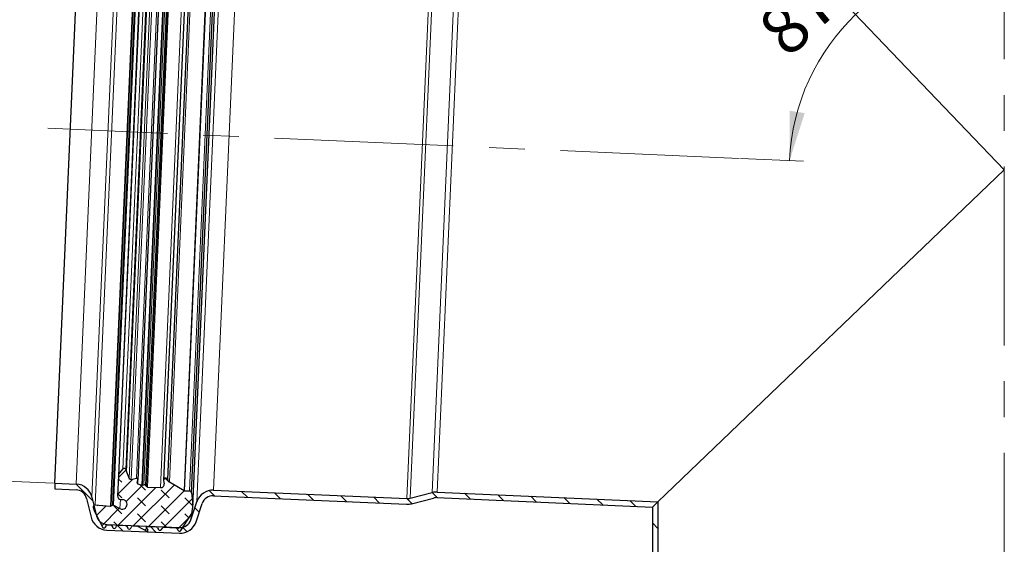
# Model space of a CAD drawing. Units: millimetres. Extents: x 0 to 420, y 0 to 297.
# Drawn here: x 69 to 139, y 160 to 198 of the extents above; entities that cross this region are included whole.
import ezdxf

# ---------------------------------------------------------------- set-up
doc = ezdxf.new("R2010")
doc.units = ezdxf.units.MM
doc.linetypes.add('CENTERX2', pattern=[20.32, 12.7, -2.54, 2.54, -2.54])
doc.styles.add('SLDTEXTSTYLE0', font='TXT', dxfattribs={"width": 0.605})
doc.dimstyles.new('SLDDIMSTYLE0', dxfattribs={"dimtxt": 3.5, "dimasz": 3.5, "dimexe": 0, "dimexo": 0.0625, "dimgap": 0.875, "dimtad": 1, "dimdec": 4, "dimlfac": 2.5, "dimzin": 12, "dimdsep": 46, "dimtxsty": 'SLDTEXTSTYLE0', "dimsah": 1, "dimcen": 0.09, "dimazin": 3, "dimtfac": 1, "dimtdec": 3, "dimtofl": 0, "dimtmove": 0, "dimatfit": 3, "dimfxl": 0, "dimfrac": 2, "dimtolj": 1, "dimtzin": 12, "dimarcsym": 0})
doc.dimstyles.new('SLDDIMSTYLE2', dxfattribs={"dimtxt": 3.5, "dimasz": 3.5, "dimexe": 0, "dimexo": 0.0625, "dimgap": 0.875, "dimtad": 1, "dimdec": 0, "dimlfac": 2.5, "dimrnd": 1e-09, "dimzin": 12, "dimdsep": 46, "dimtxsty": 'SLDTEXTSTYLE0', "dimsah": 1, "dimcen": 0.09, "dimadec": 0, "dimazin": 3, "dimtfac": 1, "dimtdec": 3, "dimtofl": 0, "dimtmove": 0, "dimatfit": 3, "dimfxl": 0, "dimfrac": 2, "dimtolj": 1, "dimtzin": 12, "dimarcsym": 0})

# ---------------------------------------------------------------- blocks, each defined once
blk = doc.blocks.new('_D')
at = {"color": 7, "linetype": 'Continuous', "lineweight": 0}
blk.add_line((120.565, 187.716), (125.049, 187.52), dxfattribs=at)
at = {"color": 7, "linetype": 'Continuous', "lineweight": 18}
blk.add_arc((139.306, 186.897), 15.27, 90, 177.5, dxfattribs=at)
for points in [[(139.306, 202.167), (135.767, 202.309), (135.888, 201.239)], [(124.05, 187.563), (125.127, 190.937), (124.063, 191.105)]]:
    blk.add_solid(points, dxfattribs=at)
at = {"color": 7, "linetype": 'Continuous', "lineweight": 18, "insert": (121.551, 197.286), "char_height": 3.5, "attachment_point": 1, "rotation": 43.75, "style": 'SLDTEXTSTYLE0'}
blk.add_mtext('87.5°', dxfattribs=at)
blk = doc.blocks.new('_D_3')
at = {"color": 7, "linetype": 'Continuous', "lineweight": 0}
for p, q in [((73.966, 214.934), (61.986, 215.457)), ((60.791, 165.141), (62.985, 215.413)), ((71.771, 164.662), (59.791, 165.185))]:
    blk.add_line(p, q, dxfattribs=at)
at = {"color": 7, "linetype": 'Continuous', "lineweight": 18}
for points in [[(62.985, 215.413), (62.295, 211.94), (63.371, 211.893)], [(60.791, 165.141), (61.481, 168.615), (60.405, 168.662)]]:
    blk.add_solid(points, dxfattribs=at)
at = {"color": 7, "linetype": 'Continuous', "lineweight": 18, "char_height": 3.5, "attachment_point": 1, "rotation": 87.5, "style": 'SLDTEXTSTYLE0'}
for s, insert in [('126', (57.307, 189.017)), ('%%c', (57.094, 183.919))]:
    blk.add_mtext(s, dxfattribs=dict(at, insert=insert))

msp = doc.modelspace()

# ---------------------------------------------------------------- hatches: boundary and pattern name
at = {"linetype": 'Continuous', "lineweight": 18}
h = msp.add_hatch(dxfattribs=at)
h.set_pattern_fill('DIN 128 Elastomer-Gummi', scale=0.125, angle=90, style=0, pattern_type=2)
h.set_pattern_definition([(135, (-0.8419, 0.8419), (-1.683798, 0.561266), [0.79375, -1.5875]), (135, (-0.8419, 1.9644), (-1.683798, 0.561266), [0.79375, -1.5875]), (224.99997, (0, 0), (0.5612657, -0.5612663), [])])
edge = h.paths.add_edge_path(flags=0)
edge.add_spline(control_points=[(75.864842, 163.044081), (75.860087, 163.041606), (75.855028, 163.039644), (75.849848, 163.038266), (75.841926, 163.03616), (75.833531, 163.035391), (75.825358, 163.036026)], knot_values=[0, 0, 0, 0, 0.000040206, 0.000040206, 0.000040206, 0.000102193, 0.000102193, 0.000102193, 0.000102193], weights=[1, 1, 1, 1, 1, 1, 1], degree=3, periodic=0)
edge.add_line((75.825358, 163.036026), (74.737986, 163.120393))
edge.add_arc((74.726655, 162.974353), 0.146479, 85.56342062, 198.48581903)
edge.add_line((74.587734, 162.927909), (74.680643, 162.650005))
edge.add_arc((75.236326, 162.835781), 0.585915, 198.48581903, 207.49999998)
edge.add_line((74.716613, 162.565236), (75.007195, 162.007033))
edge.add_line((75.007195, 162.007033), (75.24591, 161.548466))
edge.add_spline(control_points=[(75.24591, 161.548466), (75.252218, 161.536347), (75.260706, 161.525151), (75.27067, 161.515804), (75.280634, 161.506457), (75.292349, 161.498701), (75.304846, 161.493179), (75.317342, 161.487657), (75.330964, 161.484216), (75.344584, 161.483142), (75.358204, 161.482067), (75.372197, 161.48333), (75.385404, 161.486824), (75.398612, 161.490318), (75.411398, 161.496141), (75.422705, 161.50381), (75.434011, 161.511479), (75.444149, 161.521206), (75.45228, 161.532186), (75.453979, 161.53448), (75.455598, 161.536836), (75.457132, 161.539244)], knot_values=[0, 0, 0, 0, 0.000102465, 0.000102465, 0.000102465, 0.000204931, 0.000204931, 0.000204931, 0.000307396, 0.000307396, 0.000307396, 0.000409862, 0.000409862, 0.000409862, 0.000512327, 0.000512327, 0.000512327, 0.000614792, 0.000614792, 0.000614792, 0.000635914, 0.000635914, 0.000635914, 0.000635914], weights=[1, 1, 1, 1, 1, 1, 1, 1, 1, 1, 1, 1, 1, 1, 1, 1, 1, 1, 1, 1, 1, 1], degree=3, periodic=0)
edge.add_line((75.457132, 161.539244), (75.524463, 161.644932))
edge.add_arc((75.627413, 161.579346), 0.122066, 87.5, 147.5, ccw=False)
edge.add_line((75.632737, 161.701296), (75.813203, 161.693416))
edge.add_arc((75.807878, 161.571467), 0.122066, 27.50000001, 87.50000001, ccw=False)
edge.add_line((75.916152, 161.62783), (75.974015, 161.516676))
edge.add_spline(control_points=[(75.974015, 161.516676), (75.980323, 161.504558), (75.988811, 161.493361), (75.998775, 161.484014), (76.008739, 161.474667), (76.020455, 161.466911), (76.032951, 161.461389), (76.045447, 161.455867), (76.059069, 161.452426), (76.072689, 161.451352), (76.086309, 161.450278), (76.100302, 161.45154), (76.11351, 161.455034), (76.126717, 161.458528), (76.139504, 161.464351), (76.15081, 161.472021), (76.162116, 161.47969), (76.172255, 161.489417), (76.180385, 161.500396), (76.182084, 161.50269), (76.183704, 161.505046), (76.185238, 161.507454)], knot_values=[0, 0, 0, 0, 0.000102465, 0.000102465, 0.000102465, 0.000204931, 0.000204931, 0.000204931, 0.000307396, 0.000307396, 0.000307396, 0.000409862, 0.000409862, 0.000409862, 0.000512327, 0.000512327, 0.000512327, 0.000614792, 0.000614792, 0.000614792, 0.000635914, 0.000635914, 0.000635914, 0.000635914], weights=[1, 1, 1, 1, 1, 1, 1, 1, 1, 1, 1, 1, 1, 1, 1, 1, 1, 1, 1, 1, 1, 1], degree=3, periodic=0)
edge.add_line((76.185238, 161.507454), (76.252569, 161.613142))
edge.add_arc((76.355518, 161.547556), 0.122066, 87.5, 147.5, ccw=False)
edge.add_line((76.360842, 161.669506), (76.878041, 161.646924))
edge.add_arc((76.872717, 161.524975), 0.122066, 27.50000001, 87.50000001, ccw=False)
edge.add_line((76.98099, 161.581339), (77.038854, 161.470184))
edge.add_spline(control_points=[(77.038854, 161.470184), (77.045162, 161.458066), (77.05365, 161.446869), (77.063614, 161.437522), (77.073578, 161.428175), (77.085293, 161.420419), (77.097789, 161.414897), (77.110286, 161.409375), (77.123908, 161.405935), (77.137528, 161.40486), (77.151147, 161.403786), (77.16514, 161.405048), (77.178348, 161.408542), (77.191556, 161.412037), (77.204342, 161.417859), (77.215648, 161.425529), (77.226955, 161.433198), (77.237093, 161.442925), (77.245224, 161.453904), (77.246923, 161.456199), (77.248542, 161.458554), (77.250076, 161.460962)], knot_values=[0, 0, 0, 0, 0.000102465, 0.000102465, 0.000102465, 0.000204931, 0.000204931, 0.000204931, 0.000307396, 0.000307396, 0.000307396, 0.000409862, 0.000409862, 0.000409862, 0.000512327, 0.000512327, 0.000512327, 0.000614792, 0.000614792, 0.000614792, 0.000635914, 0.000635914, 0.000635914, 0.000635914], weights=[1, 1, 1, 1, 1, 1, 1, 1, 1, 1, 1, 1, 1, 1, 1, 1, 1, 1, 1, 1, 1, 1], degree=3, periodic=0)
edge.add_line((77.250076, 161.460962), (77.317407, 161.56665))
edge.add_arc((77.420356, 161.501064), 0.122066, 87.5, 147.5, ccw=False)
edge.add_line((77.425681, 161.623014), (77.6768, 161.61205))
edge.add_arc((77.671476, 161.4901), 0.122066, 62.49999997, 87.49999996, ccw=False)
edge.add_line((77.72784, 161.598374), (78.404229, 161.246268))
edge.add_spline(control_points=[(78.404229, 161.246268), (78.409076, 161.243745), (78.414426, 161.242023), (78.419835, 161.241247), (78.425245, 161.24047), (78.430863, 161.240617), (78.436224, 161.241674), (78.441586, 161.242732), (78.446839, 161.24473), (78.451548, 161.247503), (78.456257, 161.250275), (78.460552, 161.253899), (78.464078, 161.258075), (78.467604, 161.26225), (78.470458, 161.267091), (78.472403, 161.272198), (78.474348, 161.277305), (78.475438, 161.282818), (78.475583, 161.288281), (78.475728, 161.293744), (78.474932, 161.299307), (78.473261, 161.30451), (78.471988, 161.308473), (78.47019, 161.312302), (78.467954, 161.315812)], knot_values=[0, 0, 0, 0, 0.000040986, 0.000040986, 0.000040986, 0.000081972, 0.000081972, 0.000081972, 0.000122958, 0.000122958, 0.000122958, 0.000163945, 0.000163945, 0.000163945, 0.000204931, 0.000204931, 0.000204931, 0.000245917, 0.000245917, 0.000245917, 0.000286903, 0.000286903, 0.000286903, 0.000317928, 0.000317928, 0.000317928, 0.000317928], weights=[1, 1, 1, 1, 1, 1, 1, 1, 1, 1, 1, 1, 1, 1, 1, 1, 1, 1, 1, 1, 1, 1, 1, 1, 1], degree=3, periodic=0)
edge.add_line((78.467954, 161.315812), (78.346861, 161.505889))
edge.add_arc((78.388041, 161.532124), 0.048826, 87.5, 212.50000001, ccw=False)
edge.add_line((78.390171, 161.580903), (79.062881, 161.551532))
edge.add_arc((79.057557, 161.429583), 0.122066, 27.50000001, 87.50000001, ccw=False)
edge.add_line((79.16583, 161.485946), (79.223693, 161.374792))
edge.add_spline(control_points=[(79.223693, 161.374792), (79.230002, 161.362674), (79.23849, 161.351477), (79.248454, 161.34213), (79.258418, 161.332783), (79.270133, 161.325027), (79.282629, 161.319505), (79.295126, 161.313983), (79.308748, 161.310542), (79.322367, 161.309468), (79.335987, 161.308394), (79.34998, 161.309656), (79.363188, 161.31315), (79.376396, 161.316644), (79.389182, 161.322467), (79.400488, 161.330137), (79.411795, 161.337806), (79.421933, 161.347533), (79.430064, 161.358512), (79.431763, 161.360806), (79.433382, 161.363162), (79.434916, 161.36557)], knot_values=[0, 0, 0, 0, 0.000102465, 0.000102465, 0.000102465, 0.000204931, 0.000204931, 0.000204931, 0.000307396, 0.000307396, 0.000307396, 0.000409862, 0.000409862, 0.000409862, 0.000512327, 0.000512327, 0.000512327, 0.000614792, 0.000614792, 0.000614792, 0.000635914, 0.000635914, 0.000635914, 0.000635914], weights=[1, 1, 1, 1, 1, 1, 1, 1, 1, 1, 1, 1, 1, 1, 1, 1, 1, 1, 1, 1, 1, 1], degree=3, periodic=0)
edge.add_line((79.434916, 161.36557), (79.502247, 161.471258))
edge.add_arc((79.605196, 161.405672), 0.122066, 87.5, 147.5, ccw=False)
edge.add_line((79.610521, 161.527622), (80.441134, 161.491356))
edge.add_arc((80.43581, 161.369407), 0.122066, 27.50000001, 87.50000001, ccw=False)
edge.add_line((80.544083, 161.425771), (80.601947, 161.314616))
edge.add_spline(control_points=[(80.601947, 161.314616), (80.608255, 161.302498), (80.616743, 161.291301), (80.626707, 161.281954), (80.636671, 161.272607), (80.648386, 161.264851), (80.660883, 161.259329), (80.673379, 161.253807), (80.687001, 161.250366), (80.700621, 161.249292), (80.714241, 161.248218), (80.728234, 161.24948), (80.741441, 161.252974), (80.754649, 161.256469), (80.767435, 161.262291), (80.778742, 161.269961), (80.790048, 161.27763), (80.800187, 161.287357), (80.808317, 161.298336), (80.810016, 161.300631), (80.811636, 161.302986), (80.81317, 161.305394)], knot_values=[0, 0, 0, 0, 0.000102465, 0.000102465, 0.000102465, 0.000204931, 0.000204931, 0.000204931, 0.000307396, 0.000307396, 0.000307396, 0.000409862, 0.000409862, 0.000409862, 0.000512327, 0.000512327, 0.000512327, 0.000614792, 0.000614792, 0.000614792, 0.000635914, 0.000635914, 0.000635914, 0.000635914], weights=[1, 1, 1, 1, 1, 1, 1, 1, 1, 1, 1, 1, 1, 1, 1, 1, 1, 1, 1, 1, 1, 1], degree=3, periodic=0)
edge.add_line((80.81317, 161.305394), (81.537274, 162.44201))
edge.add_arc((81.043118, 162.756822), 0.585915, 327.5, 351.5)
edge.add_line((81.622598, 162.670218), (81.660676, 162.92501))
edge.add_arc((80.936327, 163.033264), 0.732394, 351.49999999, 366.21149737)
edge.add_line((81.664421, 163.112509), (81.57054, 163.975088))
edge.add_arc((81.423409, 163.959075), 0.148, 6.21149738, 87.5)
edge.add_line((81.429865, 164.106934), (81.082889, 164.122083))
edge.add_arc((81.087148, 164.219643), 0.097653, 239.5, 267.5, ccw=False)
edge.add_line((81.037586, 164.135503), (79.995776, 164.749175))
edge.add_arc((80.119682, 164.959526), 0.244131, 191.26845773, 239.5, ccw=False)
edge.add_arc((79.736602, 164.883198), 0.146479, 11.26845773, 188.49999999)
edge.add_line((79.591732, 164.861548), (79.627084, 164.625004))
edge.add_arc((79.385634, 164.588919), 0.244131, -92.5, 8.5, ccw=False)
edge.add_line((79.374985, 164.34502), (78.449671, 164.38542))
edge.add_arc((78.453931, 164.48298), 0.097653, 221.43892102, 267.49999998, ccw=False)
edge.add_line((78.380724, 164.418351), (78.303075, 164.506307))
edge.add_arc((78.211567, 164.425521), 0.122066, 41.43892106, 102.50000002)
edge.add_line((78.185147, 164.544693), (78.085644, 164.522634))
edge.add_spline(control_points=[(78.085644, 164.522634), (78.081336, 164.521679), (78.076923, 164.521112), (78.072514, 164.520948), (78.064322, 164.520644), (78.055965, 164.521749), (78.048134, 164.524173)], knot_values=[0, 0, 0, 0, 0.000033096, 0.000033096, 0.000033096, 0.000095205, 0.000095205, 0.000095205, 0.000095205], weights=[1, 1, 1, 1, 1, 1, 1], degree=3, periodic=0)
edge.add_line((78.048134, 164.524173), (77.761527, 164.612896))
edge.add_arc((77.783185, 164.68286), 0.073239, 163.9168996, 252.79943342, ccw=False)
edge.add_line((77.712812, 164.70315), (77.764768, 164.883357))
edge.add_arc((77.670938, 164.910409), 0.097653, 343.91689962, 461.59769548)
edge.add_line((77.651306, 165.006068), (77.284337, 164.930756))
edge.add_spline(control_points=[(77.284337, 164.930756), (77.282572, 164.930393), (77.280799, 164.93007), (77.27902, 164.929787), (77.265528, 164.927635), (77.251479, 164.927783), (77.238036, 164.930219), (77.224593, 164.932654), (77.211385, 164.937444), (77.199506, 164.944192), (77.187626, 164.95094), (77.176748, 164.959832), (77.167772, 164.970132), (77.158796, 164.980432), (77.151475, 164.992423), (77.146414, 165.005113)], knot_values=[0, 0, 0, 0, 0.00001351, 0.00001351, 0.00001351, 0.000117426, 0.000117426, 0.000117426, 0.000221341, 0.000221341, 0.000221341, 0.000325256, 0.000325256, 0.000325256, 0.000429171, 0.000429171, 0.000429171, 0.000429171], weights=[1, 1, 1, 1, 1, 1, 1, 1, 1, 1, 1, 1, 1, 1, 1, 1], degree=3, periodic=0)
edge.add_line((77.146414, 165.005113), (76.95773, 165.478255))
edge.add_line((76.95773, 165.478255), (76.898225, 165.627471))
edge.add_arc((76.784842, 165.582256), 0.122066, 21.74159, 142.5)
edge.add_line((76.688001, 165.656565), (76.414434, 165.300046))
edge.add_arc((76.56938, 165.181152), 0.195305, 142.5, 177.87421903)
edge.add_line((76.37421, 165.188396), (76.320957, 163.753747))
edge.add_arc((76.56492, 163.744691), 0.244131, 177.87421904, 267.5)
edge.add_line((76.554272, 163.500792), (76.666289, 163.495901))
edge.add_spline(control_points=[(76.666289, 163.495901), (76.690967, 163.494824), (76.715671, 163.491033), (76.739538, 163.484661), (76.776497, 163.474795), (76.812262, 163.45841), (76.843872, 163.436866), (76.875482, 163.415322), (76.903808, 163.388023), (76.926505, 163.35723), (76.949202, 163.326436), (76.966895, 163.2913), (76.97812, 163.25473), (76.989344, 163.21816), (76.99441, 163.179148), (76.992897, 163.140924), (76.991384, 163.102701), (76.98325, 163.064211), (76.96917, 163.028643), (76.95509, 162.993074), (76.934675, 162.959446), (76.909616, 162.930544), (76.884556, 162.901641), (76.854161, 162.876666), (76.820947, 162.857688), (76.787733, 162.838709), (76.750784, 162.825203), (76.713161, 162.818289), (76.675537, 162.811374), (76.636201, 162.81086), (76.598409, 162.816788), (76.560618, 162.822717), (76.523329, 162.835252), (76.48963, 162.853356)], knot_values=[0, 0, 0, 0, 0.000185266, 0.000185266, 0.000185266, 0.000474584, 0.000474584, 0.000474584, 0.000763903, 0.000763903, 0.000763903, 0.001053222, 0.001053222, 0.001053222, 0.00134254, 0.00134254, 0.00134254, 0.001631859, 0.001631859, 0.001631859, 0.001921177, 0.001921177, 0.001921177, 0.002210496, 0.002210496, 0.002210496, 0.002499815, 0.002499815, 0.002499815, 0.002789133, 0.002789133, 0.002789133, 0.003078452, 0.003078452, 0.003078452, 0.003078452], weights=[1, 1, 1, 1, 1, 1, 1, 1, 1, 1, 1, 1, 1, 1, 1, 1, 1, 1, 1, 1, 1, 1, 1, 1, 1, 1, 1, 1, 1, 1, 1, 1, 1, 1], degree=3, periodic=0)
edge.add_line((76.48963, 162.853356), (76.035971, 163.097072))
edge.add_arc((76.00131, 163.032553), 0.073239, 61.75433473, 117.49999998)
edge.add_line((75.967492, 163.097517), (75.864842, 163.044081))
h = msp.add_hatch(dxfattribs=at)
h.set_pattern_fill('ANSI31', scale=0.5, angle=90, style=0)
edge = h.paths.add_edge_path(flags=0)
edge.add_line((73.387102, 164.591409), (71.871389, 164.657587))
edge.add_line((71.871389, 164.657587), (71.853941, 164.257967))
edge.add_line((71.853941, 164.257967), (73.369654, 164.19179))
edge.add_arc((73.334759, 163.392551), 0.8, 13.5, 87.5, ccw=False)
edge.add_line((74.112654, 163.579308), (74.431102, 162.25288))
edge.add_arc((75.597945, 162.533014), 1.2, 193.5, 267.5)
edge.add_line((75.545602, 161.334156), (80.709319, 161.108704))
edge.add_arc((80.761662, 162.307562), 1.2, 267.5, 341.5)
edge.add_line((81.89965, 161.926796), (82.332491, 163.220422))
edge.add_arc((83.09115, 162.966578), 0.8, 87.5, 161.5, ccw=False)
edge.add_line((83.126046, 163.765817), (96.850786, 163.166581))
edge.add_arc((96.903129, 164.365439), 1.2, 267.5, 284.5)
edge.add_line((97.203585, 163.203662), (98.768565, 163.608393))
edge.add_arc((98.968869, 162.833875), 0.8, 87.5, 104.5, ccw=False)
edge.add_line((99.003764, 163.633114), (114.305655, 162.965019))
edge.add_line((114.305655, 162.965019), (114.705655, 163.347936))
edge.add_line((114.705655, 163.347936), (99.021212, 164.032733))
edge.add_arc((98.968869, 162.833875), 1.2, 87.5, 104.5)
edge.add_line((98.668413, 163.995652), (97.103433, 163.590921))
edge.add_arc((96.903129, 164.365439), 0.8, 267.5, 284.5, ccw=False)
edge.add_line((96.868234, 163.566201), (83.143494, 164.165436))
edge.add_arc((83.09115, 162.966578), 1.2, 87.5, 161.5)
edge.add_line((81.953162, 163.347344), (81.520321, 162.053718))
edge.add_arc((80.761662, 162.307562), 0.8, 267.5, 341.5, ccw=False)
edge.add_line((80.726766, 161.508323), (75.56305, 161.733776))
edge.add_arc((75.597945, 162.533014), 0.8, 193.5, 267.5, ccw=False)
edge.add_line((74.82005, 162.346258), (74.501602, 163.672686))
edge.add_arc((73.334759, 163.392551), 1.2, 13.5, 87.5)
h = msp.add_hatch(dxfattribs=at)
h.set_pattern_fill('ANSI31', scale=0.5, angle=90, style=0)
edge = h.paths.add_edge_path(flags=0)
edge.add_line((115.111172, 132.897312), (114.71654, 135.265108))
edge.add_arc((115.505655, 135.396628), 0.8, 180, 189.46232221, ccw=False)
edge.add_line((114.705655, 135.396628), (114.705655, 163.347936))
edge.add_line((114.705655, 163.347936), (114.305655, 162.965019))
edge.add_line((114.305655, 162.965019), (114.305655, 135.396628))
edge.add_arc((115.505655, 135.396628), 1.2, 180, 189.46232221)
edge.add_line((114.321982, 135.199349), (114.705655, 132.897312))
edge.add_line((114.705655, 132.897312), (115.111172, 132.897312))

# ---------------------------------------------------------------- linework, layer by layer
at = {"color": 7, "linetype": 'CENTERX2', "lineweight": 18}
for p, q in [((139.305655, 248.097312), (139.305655, 130.897312)), ((120.465226, 187.719903), (71.370376, 189.863431))]:
    msp.add_line(p, q, dxfattribs=at)
at = {"color": 8, "linetype": 'Continuous', "lineweight": 18}
for p, q in [((74.737986, 163.120393), (77.05598, 216.211197)), ((78.146568, 216.200472), (75.825358, 163.036026)), ((75.864842, 163.044081), (78.1852, 216.189006)), ((78.282801, 216.126827), (75.967492, 163.097517)), ((76.035971, 163.097072), (78.351059, 216.121302)), ((74.501602, 163.672686), (76.772361, 215.681608)), ((83.956746, 215.615372), (81.664421, 163.112509)), ((75.582029, 214.863516), (73.387102, 164.591409)), ((84.22392, 215.356266), (81.953162, 163.347344)), ((77.146414, 165.005113), (79.29098, 214.12374)), ((77.284337, 164.930756), (79.434858, 214.185794)), ((79.793867, 214.078785), (77.651306, 165.006068)), ((77.761527, 164.612896), (79.937935, 214.460854)), ((78.048134, 164.524173), (80.231185, 214.52426)), ((78.085644, 164.522634), (80.268687, 214.522524)), ((80.365888, 214.491877), (78.185147, 164.544693)), ((78.303075, 164.506307), (80.486713, 214.519839)), ((78.380724, 164.418351), (80.571733, 214.600692)), ((78.449671, 164.38542), (80.643287, 214.627489)), ((79.374985, 164.34502), (81.568601, 214.587089)), ((79.995776, 164.749175), (82.151805, 214.130366)), ((81.037586, 164.135503), (83.243136, 214.650904)), ((81.082889, 164.122083), (83.289436, 214.660323)), ((83.636412, 214.645174), (81.429865, 164.106934)), ((83.143494, 164.165436), (85.338421, 214.437542)), ((76.414434, 165.300046), (78.53608, 213.893726)), ((78.777533, 213.514721), (76.688001, 165.656565)), ((76.898225, 165.627471), (78.989492, 213.525381)), ((76.95773, 165.478255), (79.061777, 213.668844)), ((96.868234, 163.566201), (99.063161, 213.838307)), ((97.103433, 163.590921), (99.295311, 213.793182)), ((100.819061, 213.253594), (98.668413, 163.995652)), ((99.021212, 164.032733), (101.167286, 213.185906)), ((76.48963, 162.853356), (76.518085, 163.505094)), ((74.82005, 162.346258), (74.820866, 162.364966)), ((81.520321, 162.053718), (81.537274, 162.44201))]:
    msp.add_line(p, q, dxfattribs=at)
at = {"color": 7, "linetype": 'Continuous', "lineweight": 25}
for p, q in [((81.668024, 163.001318), (83.970026, 215.725826)), ((71.871389, 164.657587), (74.066317, 214.929693)), ((81.57054, 163.975088), (83.788043, 214.764257)), ((79.917593, 214.19114), (77.764768, 164.883357)), ((81.739505, 214.053636), (79.591732, 164.861548)), ((78.50574, 214.008457), (76.37421, 165.188396)), ((79.880257, 164.911821), (82.02255, 213.978407)), ((139.305655, 186.897312), (114.705655, 212.594808)), ((114.705655, 212.594808), (139.305655, 186.897312)), ((114.705655, 163.347936), (139.305655, 186.897312)), ((139.305655, 186.897312), (114.705655, 163.347936)), ((76.37421, 165.188396), (76.320957, 163.753747)), ((76.414434, 165.300046), (76.688001, 165.656565)), ((76.898225, 165.627471), (76.95773, 165.478255)), ((76.95773, 165.478255), (77.146414, 165.005113)), ((71.871389, 164.657587), (71.853941, 164.257967)), ((71.871389, 164.657587), (73.387102, 164.591409)), ((77.284337, 164.930756), (77.651306, 165.006068)), ((77.712812, 164.70315), (77.764768, 164.883357)), ((77.761527, 164.612896), (78.048134, 164.524173)), ((78.085644, 164.522634), (78.185147, 164.544693)), ((78.303075, 164.506307), (78.380724, 164.418351)), ((78.449671, 164.38542), (79.374985, 164.34502)), ((79.591732, 164.861548), (79.627084, 164.625004)), ((79.995776, 164.749175), (81.037586, 164.135503)), ((71.853941, 164.257967), (73.369654, 164.19179)), ((74.501602, 163.672686), (74.82005, 162.346258)), ((81.082889, 164.122083), (81.429865, 164.106934)), ((81.57054, 163.975088), (81.664421, 163.112509)), ((83.126046, 163.765817), (96.850786, 163.166581)), ((83.143494, 164.165436), (96.868234, 163.566201)), ((97.103433, 163.590921), (98.668413, 163.995652)), ((99.021212, 164.032733), (114.705655, 163.347936)), ((74.112654, 163.579308), (74.431102, 162.25288)), ((74.737986, 163.120393), (75.825358, 163.036026)), ((75.864842, 163.044081), (75.967492, 163.097517)), ((76.035971, 163.097072), (76.48963, 162.853356)), ((76.554272, 163.500792), (76.666289, 163.495901)), ((81.520321, 162.053718), (81.953162, 163.347344)), ((81.89965, 161.926796), (82.332491, 163.220422)), ((97.203585, 163.203662), (98.768565, 163.608393)), ((99.003764, 163.633114), (114.305655, 162.965019)), ((114.705655, 163.347936), (114.305655, 162.965019)), ((114.305655, 162.965019), (114.305655, 135.396628)), ((114.705655, 163.347936), (114.705655, 135.396628)), ((74.587734, 162.927909), (74.680643, 162.650005)), ((74.716613, 162.565236), (75.007195, 162.007033)), ((80.81317, 161.305394), (81.537274, 162.44201)), ((81.622598, 162.670218), (81.660676, 162.92501)), ((75.007195, 162.007033), (75.24591, 161.548466)), ((75.457132, 161.539244), (75.524463, 161.644932)), ((75.56305, 161.733776), (80.726766, 161.508323)), ((75.632737, 161.701296), (75.813203, 161.693416)), ((75.916152, 161.62783), (75.974015, 161.516676)), ((76.185238, 161.507454), (76.252569, 161.613142)), ((76.360842, 161.669506), (76.878041, 161.646924)), ((76.98099, 161.581339), (77.038854, 161.470184)), ((77.250076, 161.460962), (77.317407, 161.56665)), ((77.425681, 161.623014), (77.6768, 161.61205)), ((77.72784, 161.598374), (78.404229, 161.246268)), ((78.390171, 161.580903), (79.062881, 161.551532)), ((75.545602, 161.334156), (80.709319, 161.108704)), ((78.346861, 161.505889), (78.467954, 161.315812)), ((79.16583, 161.485946), (79.223693, 161.374792)), ((79.434916, 161.36557), (79.502247, 161.471258)), ((79.610521, 161.527622), (80.441134, 161.491356)), ((80.544083, 161.425771), (80.601947, 161.314616))]:
    msp.add_line(p, q, dxfattribs=at)
at = {"color": 7, "linetype": 'Continuous', "lineweight": 25, "flags": 128}
for points in [[(78.048134, 164.524173), (78.072514, 164.520948), (78.085644, 164.522634)], [(75.825358, 163.036026), (75.849848, 163.038266), (75.864842, 163.044081)]]:
    msp.add_lwpolyline(points, dxfattribs=at)
at = {"color": 7, "linetype": 'Continuous', "lineweight": 25}
for centre, radius, start, end in [((76.56938, 165.181152), 0.195305, 142.5, 177.87421903), ((76.784842, 165.582256), 0.122066, 21.74159, 142.5), ((73.334759, 163.392551), 1.2, 13.5, 87.5), ((77.259797, 165.050329), 0.122066, 201.74158997, 281.5976955), ((77.670938, 164.910409), 0.097653, 343.91689962, 101.59769548), ((77.783185, 164.68286), 0.073239, 163.9168996, 252.79943342), ((78.211567, 164.425521), 0.122066, 41.43892106, 102.50000002), ((78.453931, 164.48298), 0.097653, 221.43892102, 267.49999998), ((79.385634, 164.588919), 0.244131, 267.5, 8.5), ((79.736602, 164.883198), 0.146479, 11.26845773, 188.49999999), ((80.119682, 164.959526), 0.244131, 191.26845773, 239.5), ((73.334759, 163.392551), 0.8, 13.5, 87.5), ((76.56492, 163.744691), 0.244131, 177.87421904, 267.5), ((81.087148, 164.219643), 0.097653, 239.5, 267.5), ((81.423409, 163.959075), 0.148, 6.21149738, 87.5), ((83.09115, 162.966578), 1.2, 87.5, 161.5), ((83.09115, 162.966578), 0.8, 87.5, 161.5), ((98.968869, 162.833875), 1.2, 87.5, 104.5), ((74.726655, 162.974353), 0.146479, 85.56342062, 198.48581903), ((76.00131, 163.032553), 0.073239, 61.75433473, 117.49999998), ((76.65138, 163.154443), 0.341784, 241.75433473, 87.5), ((80.936327, 163.033264), 0.732394, 351.49999999, 6.21149737), ((96.903129, 164.365439), 1.2, 267.5, 284.5), ((96.903129, 164.365439), 0.8, 267.5, 284.5), ((98.968869, 162.833875), 0.8, 87.5, 104.5), ((75.236326, 162.835781), 0.585915, 198.48581903, 207.49999998), ((75.597945, 162.533014), 0.8, 193.5, 267.5), ((81.043118, 162.756822), 0.585915, 327.5, 351.5), ((75.597945, 162.533014), 1.2, 193.5, 267.5), ((75.627413, 161.579346), 0.122066, 87.5, 147.5), ((75.807878, 161.571467), 0.122066, 27.50000001, 87.50000001), ((76.355518, 161.547556), 0.122066, 87.5, 147.5), ((76.872717, 161.524975), 0.122066, 27.50000001, 87.50000001), ((77.420356, 161.501064), 0.122066, 87.5, 147.5), ((77.671476, 161.4901), 0.122066, 62.49999997, 87.49999996), ((78.388041, 161.532124), 0.048826, 87.5, 212.50000001), ((80.761662, 162.307562), 1.2, 267.5, 341.5), ((80.761662, 162.307562), 0.8, 267.5, 341.5), ((75.354183, 161.604829), 0.122066, 207.49999993, 327.50000007), ((76.082289, 161.57304), 0.122066, 207.49999993, 327.50000008), ((77.147127, 161.526548), 0.122066, 207.5, 327.5), ((78.426774, 161.289577), 0.048826, 242.49999997, 32.50000005), ((79.057557, 161.429583), 0.122066, 27.50000001, 87.50000001), ((79.331967, 161.431156), 0.122066, 207.49999993, 327.50000008), ((79.605196, 161.405672), 0.122066, 87.5, 147.5), ((80.43581, 161.369407), 0.122066, 27.50000001, 87.50000001), ((80.71022, 161.37098), 0.122066, 207.5, 327.5)]:
    msp.add_arc(centre, radius, start, end, dxfattribs=at)

# ---------------------------------------------------------------- dimensions: what is measured, and where the dimension line sits
at = {"color": 7, "linetype": 'Continuous', "lineweight": 18}
dim = msp.add_angular_dim_2l(base=(128.746335, 197.927722), line1=((139.305655, 248.097312), (139.305655, 130.897312)), line2=((71.370376, 189.863431), (120.465226, 187.719903)), dimstyle='SLDDIMSTYLE0', dxfattribs=at)
dim.commit()
dim.dimension.update_dxf_attribs({"geometry": '_D', "text_midpoint": (128.746335, 197.927722), "dimtype": 162})
dim = msp.add_linear_dim(base=(62.985466, 215.413493), p1=(71.871389, 164.657587), p2=(74.066317, 214.929693), angle=87.5, text='%%c<>', dimstyle='SLDDIMSTYLE2', dxfattribs=at)
dim.commit()
dim.dimension.update_dxf_attribs({"geometry": '_D_3', "text_midpoint": (61.888002, 190.27744), "dimtype": 160})

doc.saveas('drawing.dxf')
